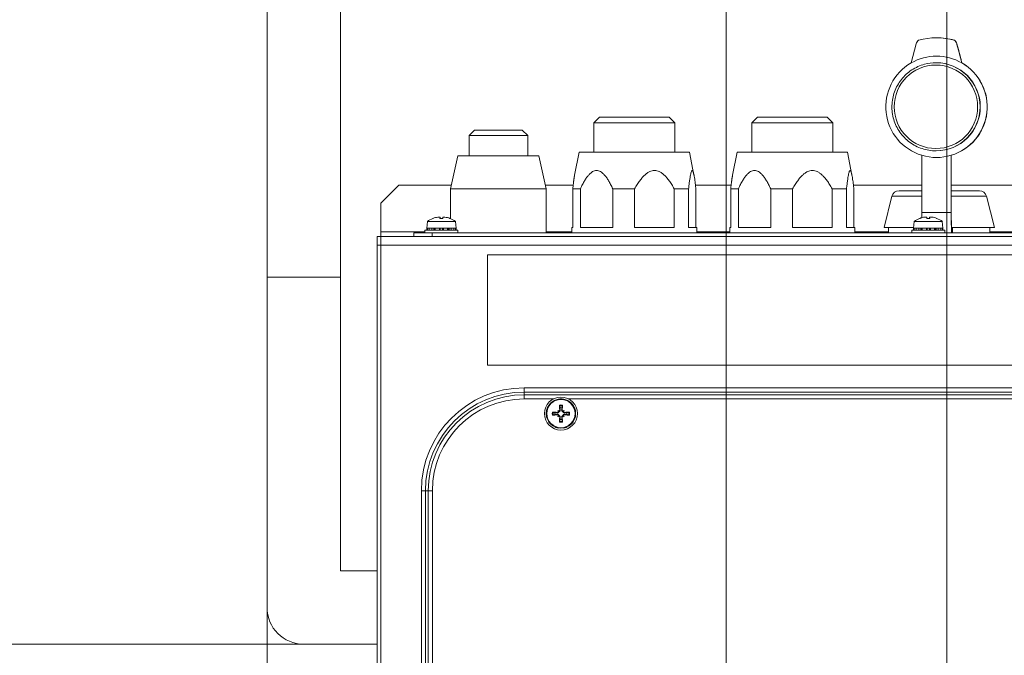
# Model space of a CAD drawing. Units: millimetres. Extents: x -1896 to 28892, y -2406 to 7134.
# Drawn here: x -976 to -708, y 1722 to 1895 of the extents above; entities that cross this region are included whole.
import ezdxf

# ---------------------------------------------------------------- set-up
doc = ezdxf.new("R2010")
doc.units = ezdxf.units.MM
doc.linetypes.add('Continua', pattern=[0])
doc.layers.add('Spigoli tangenti visibili(MAC_ISO)', color=7, linetype='Continuous', lineweight=18)
doc.layers.add('Spigoli visibili(MAC_ISO)', color=7, linetype='Continuous', lineweight=35)
doc.styles.add('MAC_ISOTesto caratteri grandi', font='sanss___.ttf')
doc.dimstyles.new('CASTELMAC-MAC_ISOTesto caratteri grandi$0', dxfattribs={"dimscale": 10, "dimtxt": 6, "dimasz": 5, "dimexe": 1, "dimexo": 1, "dimgap": 0.75, "dimtad": 1, "dimdec": 0, "dimrnd": 1e-08, "dimdsep": 46, "dimtxsty": 'MAC_ISOTesto caratteri grandi', "dimcen": 0.09, "dimdle": 10, "dimclrd": 7, "dimclre": 7, "dimclrt": 7, "dimadec": 0, "dimazin": 2, "dimtfac": 0.625, "dimtdec": 0, "dimtmove": 0, "dimatfit": 3, "dimfxl": 1, "dimtolj": 1, "dimlwd": 15, "dimlwe": 15, "dimarcsym": 0})

# ---------------------------------------------------------------- blocks, each defined once
blk = doc.blocks.new('*D29')
at = {"color": 7, "linetype": 'Continua', "lineweight": 15, "transparency": 16777216}
for p, q in [((-908.65, 1814.74), (-908.65, 968.58)), ((-538.65, 1164.74), (-538.65, 968.58)), ((-858.65, 978.58), (-588.65, 978.58))]:
    blk.add_line(p, q, dxfattribs=at)
at = {"color": 7, "linetype": 'Continua', "transparency": 16777216}
for points in [[(-858.65, 986.91), (-858.65, 970.24), (-908.65, 978.58)], [(-588.65, 986.91), (-588.65, 970.24), (-538.65, 978.58)]]:
    blk.add_solid(points, dxfattribs=at)
at = {"layer": 'Defpoints', "color": 0, "linetype": 'Continua', "transparency": 16777216}
for p in [(-908.65, 1824.74), (-538.65, 1174.74), (-538.65, 978.58)]:
    blk.add_point(p, dxfattribs=at)
at = {"color": 7, "linetype": 'Continua', "lineweight": 15, "transparency": 16777216, "insert": (-723.65, 1017.02), "char_height": 60, "attachment_point": 5, "style": 'MAC_ISOTesto caratteri grandi'}
blk.add_mtext('\\A1;370', dxfattribs=at)
blk = doc.blocks.new('*D35')
at = {"color": 7, "linetype": 'Continua', "lineweight": 15, "transparency": 16777216}
for p, q in [((-783.65, 1994.74), (-783.65, 1475.32)), ((-908.65, 1814.74), (-908.65, 1475.32)), ((-858.65, 1485.32), (-833.65, 1485.32))]:
    blk.add_line(p, q, dxfattribs=at)
at = {"color": 7, "linetype": 'Continua', "transparency": 16777216}
for points in [[(-858.65, 1493.65), (-858.65, 1476.98), (-908.65, 1485.32)], [(-833.65, 1493.65), (-833.65, 1476.98), (-783.65, 1485.32)]]:
    blk.add_solid(points, dxfattribs=at)
at = {"layer": 'Defpoints', "color": 0, "linetype": 'Continua', "transparency": 16777216}
for p in [(-783.65, 2004.74), (-908.65, 1824.74), (-783.65, 1485.32)]:
    blk.add_point(p, dxfattribs=at)
at = {"color": 7, "linetype": 'Continua', "lineweight": 15, "transparency": 16777216, "insert": (-846.15, 1523.72), "char_height": 60, "attachment_point": 5, "style": 'MAC_ISOTesto caratteri grandi'}
blk.add_mtext('\\A1;125', dxfattribs=at)
blk = doc.blocks.new('*D36')
at = {"color": 7, "linetype": 'Continua', "lineweight": 15, "transparency": 16777216}
for p, q in [((-723.65, 1994.74), (-723.65, 1363.19)), ((-908.65, 1814.74), (-908.65, 1363.19)), ((-858.65, 1373.19), (-773.65, 1373.19))]:
    blk.add_line(p, q, dxfattribs=at)
at = {"color": 7, "linetype": 'Continua', "transparency": 16777216}
for points in [[(-858.65, 1381.52), (-858.65, 1364.85), (-908.65, 1373.19)], [(-773.65, 1381.52), (-773.65, 1364.85), (-723.65, 1373.19)]]:
    blk.add_solid(points, dxfattribs=at)
at = {"layer": 'Defpoints', "color": 0, "linetype": 'Continua', "transparency": 16777216}
for p in [(-723.65, 2004.74), (-908.65, 1824.74), (-723.65, 1373.19)]:
    blk.add_point(p, dxfattribs=at)
at = {"color": 7, "linetype": 'Continua', "lineweight": 15, "transparency": 16777216, "insert": (-816.15, 1411.59), "char_height": 60, "attachment_point": 5, "style": 'MAC_ISOTesto caratteri grandi'}
blk.add_mtext('\\A1;185', dxfattribs=at)
blk = doc.blocks.new('*D37')
at = {"color": 7, "linetype": 'Continua', "lineweight": 15, "transparency": 16777216}
for p, q in [((-663.65, 1994.74), (-663.65, 1248.03)), ((-908.65, 1814.74), (-908.65, 1248.03)), ((-858.65, 1258.03), (-713.65, 1258.03))]:
    blk.add_line(p, q, dxfattribs=at)
at = {"color": 7, "linetype": 'Continua', "transparency": 16777216}
for points in [[(-858.65, 1266.36), (-858.65, 1249.69), (-908.65, 1258.03)], [(-713.65, 1266.36), (-713.65, 1249.69), (-663.65, 1258.03)]]:
    blk.add_solid(points, dxfattribs=at)
at = {"layer": 'Defpoints', "color": 0, "linetype": 'Continua', "transparency": 16777216}
for p in [(-663.65, 2004.74), (-908.65, 1824.74), (-663.65, 1258.03)]:
    blk.add_point(p, dxfattribs=at)
at = {"color": 7, "linetype": 'Continua', "lineweight": 15, "transparency": 16777216, "insert": (-786.15, 1296.43), "char_height": 60, "attachment_point": 5, "style": 'MAC_ISOTesto caratteri grandi'}
blk.add_mtext('\\A1;245', dxfattribs=at)
blk = doc.blocks.new('*D38')
at = {"color": 7, "linetype": 'Continua', "lineweight": 15, "transparency": 16777216}
for p, q in [((-1156.75, 1724.74), (-1156.75, 1914.59)), ((-908.65, 1724.74), (-1166.75, 1724.74)), ((-1156.75, 1642.24), (-1156.75, 1674.74)), ((-875.61, 1592.24), (-1166.75, 1592.24))]:
    blk.add_line(p, q, dxfattribs=at)
at = {"color": 7, "linetype": 'Continua', "transparency": 16777216}
for points in [[(-1165.08, 1674.74), (-1148.42, 1674.74), (-1156.75, 1724.74)], [(-1165.08, 1642.24), (-1148.42, 1642.24), (-1156.75, 1592.24)]]:
    blk.add_solid(points, dxfattribs=at)
at = {"layer": 'Defpoints', "color": 0, "linetype": 'Continua', "transparency": 16777216}
for p in [(-1156.75, 1724.74), (-898.65, 1724.74), (-865.61, 1592.24)]:
    blk.add_point(p, dxfattribs=at)
at = {"color": 7, "linetype": 'Continua', "lineweight": 15, "transparency": 16777216, "insert": (-1195.2, 1844.67), "char_height": 60, "attachment_point": 5, "rotation": 90, "style": 'MAC_ISOTesto caratteri grandi'}
blk.add_mtext('\\A1;133', dxfattribs=at)
blk = doc.blocks.new('*D39')
at = {"color": 7, "linetype": 'Continua', "lineweight": 15, "transparency": 16777216}
for p, q in [((-673.65, 2004.74), (-1166.75, 2004.74)), ((-1156.75, 1954.74), (-1156.75, 1774.74)), ((-898.72, 1724.74), (-1166.75, 1724.74)), ((-1156.75, 1724.74), (-1156.75, 1440.23))]:
    blk.add_line(p, q, dxfattribs=at)
at = {"color": 7, "linetype": 'Continua', "transparency": 16777216}
for points in [[(-1165.08, 1954.74), (-1148.42, 1954.74), (-1156.75, 2004.74)], [(-1165.08, 1774.74), (-1148.42, 1774.74), (-1156.75, 1724.74)]]:
    blk.add_solid(points, dxfattribs=at)
at = {"layer": 'Defpoints', "color": 0, "linetype": 'Continua', "transparency": 16777216}
for p in [(-1156.75, 2004.74), (-663.65, 2004.74), (-888.72, 1724.74)]:
    blk.add_point(p, dxfattribs=at)
at = {"color": 7, "linetype": 'Continua', "lineweight": 15, "transparency": 16777216, "insert": (-1195.15, 1513), "char_height": 60, "attachment_point": 5, "rotation": 90, "style": 'MAC_ISOTesto caratteri grandi'}
blk.add_mtext('\\A1;280', dxfattribs=at)
blk = doc.blocks.new('*D40')
at = {"color": 7, "linetype": 'Continua', "lineweight": 15, "transparency": 16777216}
for p, q in [((-723.65, 2279.74), (-1268.37, 2279.74)), ((-1258.37, 1774.74), (-1258.37, 2229.74)), ((-898.79, 1724.74), (-1268.37, 1724.74))]:
    blk.add_line(p, q, dxfattribs=at)
at = {"color": 7, "linetype": 'Continua', "transparency": 16777216}
for points in [[(-1266.7, 2229.74), (-1250.03, 2229.74), (-1258.37, 2279.74)], [(-1266.7, 1774.74), (-1250.03, 1774.74), (-1258.37, 1724.74)]]:
    blk.add_solid(points, dxfattribs=at)
at = {"layer": 'Defpoints', "color": 0, "linetype": 'Continua', "transparency": 16777216}
for p in [(-1258.37, 2279.74), (-713.65, 2279.74), (-888.79, 1724.74)]:
    blk.add_point(p, dxfattribs=at)
at = {"color": 7, "linetype": 'Continua', "lineweight": 15, "transparency": 16777216, "insert": (-1296.77, 2002.24), "char_height": 60, "attachment_point": 5, "rotation": 90, "style": 'MAC_ISOTesto caratteri grandi'}
blk.add_mtext('\\A1;555', dxfattribs=at)
blk = doc.blocks.new('*D41')
at = {"color": 7, "linetype": 'Continua', "lineweight": 15, "transparency": 16777216}
for p, q in [((-793.65, 2534.74), (-1396.42, 2534.74)), ((-1386.42, 1774.74), (-1386.42, 2484.74)), ((-898.72, 1724.74), (-1396.42, 1724.74))]:
    blk.add_line(p, q, dxfattribs=at)
at = {"color": 7, "linetype": 'Continua', "transparency": 16777216}
for points in [[(-1394.76, 2484.74), (-1378.09, 2484.74), (-1386.42, 2534.74)], [(-1394.76, 1774.74), (-1378.09, 1774.74), (-1386.42, 1724.74)]]:
    blk.add_solid(points, dxfattribs=at)
at = {"layer": 'Defpoints', "color": 0, "linetype": 'Continua', "transparency": 16777216}
for p in [(-1386.42, 2534.74), (-783.65, 2534.74), (-888.72, 1724.74)]:
    blk.add_point(p, dxfattribs=at)
at = {"color": 7, "linetype": 'Continua', "lineweight": 15, "transparency": 16777216, "insert": (-1424.83, 2129.74), "char_height": 60, "attachment_point": 5, "rotation": 90, "style": 'MAC_ISOTesto caratteri grandi'}
blk.add_mtext('\\A1;810', dxfattribs=at)

msp = doc.modelspace()

# ---------------------------------------------------------------- linework, layer by layer
at = {"layer": 'Spigoli tangenti visibili(MAC_ISO)', "color": 7, "lineweight": 15}
for p, q in [((-720.93, 1888.23), (-720.89, 1888.23)), ((-730.44, 1846.72), (-738.56, 1846.72)), ((-712.81, 1846.72), (-722.41, 1846.72)), ((-730.44, 1842.29), (-722.44, 1842.29)), ((-863.5, 1840.7), (-863.53, 1840.7)), ((-860.79, 1840.7), (-861.58, 1840.7)), ((-861.53, 1841.06), (-861.5, 1840.71)), ((-860.84, 1841.06), (-860.87, 1840.71)), ((-858.84, 1840.7), (-858.87, 1840.7)), ((-730.99, 1840.7), (-731.03, 1840.7)), ((-728.28, 1840.7), (-729.07, 1840.7)), ((-729.03, 1841.06), (-729, 1840.71)), ((-728.33, 1841.06), (-728.36, 1840.71)), ((-726.34, 1840.7), (-726.37, 1840.7)), ((-865.68, 1837.04), (-877.65, 1837.04)), ((-863.68, 1835.74), (-863.68, 1836.74)), ((-863.27, 1838.04), (-863.27, 1837.54)), ((-863.11, 1837.54), (-863.11, 1838.04)), ((-861.64, 1838.04), (-861.64, 1837.54)), ((-861.51, 1837.54), (-861.51, 1838.04)), ((-860.86, 1838.04), (-860.86, 1837.54)), ((-860.73, 1837.54), (-860.73, 1838.04)), ((-859.26, 1838.04), (-859.26, 1837.54)), ((-859.09, 1837.54), (-859.09, 1838.04)), ((-825.68, 1837.04), (-832.68, 1837.04)), ((-782.68, 1837.04), (-791.68, 1837.04)), ((-739.48, 1837.04), (-748.68, 1837.04)), ((-730.74, 1838.04), (-730.74, 1837.54)), ((-730.57, 1837.54), (-730.57, 1838.04)), ((-729.09, 1838.04), (-729.09, 1837.54)), ((-728.96, 1837.54), (-728.96, 1838.04)), ((-728.31, 1838.04), (-728.31, 1837.54)), ((-728.18, 1837.54), (-728.18, 1838.04)), ((-726.72, 1838.04), (-726.72, 1837.54)), ((-726.55, 1837.54), (-726.55, 1838.04)), ((-705.27, 1837.04), (-711.88, 1837.04)), ((-878.65, 1833.44), (-877.65, 1833.44)), ((-579.65, 1833.44), (-877.65, 1833.44)), ((-838.65, 1793.42), (-838.65, 1794.54)), ((-838.65, 1794.54), (-618.65, 1794.54)), ((-838.65, 1793.42), (-838.65, 1792.66)), ((-618.65, 1793.42), (-838.65, 1793.42)), ((-838.65, 1792.66), (-838.65, 1791.54)), ((-618.65, 1792.66), (-838.65, 1792.66)), ((-829.62, 1787.89), (-829.63, 1787.73)), ((-829, 1788.51), (-828.84, 1788.51)), ((-828.3, 1788.51), (-828.46, 1788.51)), ((-827.68, 1787.89), (-827.67, 1787.73)), ((-829.62, 1787.19), (-829.63, 1787.35)), ((-829, 1786.57), (-828.84, 1786.56)), ((-828.3, 1786.57), (-828.46, 1786.56)), ((-827.68, 1787.19), (-827.67, 1787.35)), ((-865.53, 1766.54), (-866.65, 1766.54)), ((-866.65, 1696.54), (-866.65, 1766.54)), ((-865.53, 1766.54), (-864.77, 1766.54)), ((-865.53, 1766.54), (-865.53, 1696.54)), ((-864.77, 1766.54), (-864.77, 1696.54)), ((-864.77, 1766.54), (-863.65, 1766.54))]:
    msp.add_line(p, q, dxfattribs=at)
for centre, radius, start, end in [((-838.65, 1766.54), 28, 90, 180), ((-838.65, 1766.54), 26.88, 90, 180), ((-838.65, 1766.54), 26.12, 90, 180), ((-828.65, 1787.54), 2.35, 170.2904, 189.7096), ((-828.65, 1787.54), 2.13, 169.8442, 190.1558), ((-828.65, 1787.54), 2.35, 80.2904, 99.7096), ((-828.65, 1787.54), 2.13, 79.8442, 100.1558), ((-828.65, 1787.54), 2.13, 349.8442, 10.1558), ((-828.65, 1787.54), 2.35, 350.2904, 9.7096), ((-828.65, 1787.54), 2.35, 260.2904, 279.7096), ((-828.65, 1787.54), 2.13, 259.8442, 280.1558)]:
    msp.add_arc(centre, radius, start, end, dxfattribs=at)
msp.add_ellipse((-726.6, 1871.09), major_axis=(0, 11.36), ratio=0.999595, dxfattribs=at)
msp.add_ellipse((-726.58, 1871.09), major_axis=(0, 12), ratio=0.999595, start_param=3.141593, end_param=6.283185, dxfattribs=at)
at = {"layer": 'Spigoli visibili(MAC_ISO)', "color": 7, "lineweight": 15}
for p, q in [((-888.65, 1744.74), (-888.65, 2794.74)), ((-908.65, 1824.74), (-908.65, 2714.74)), ((-888.65, 1824.74), (-888.65, 2714.74)), ((-726.38, 1889.89), (-726.44, 1889.89)), ((-731.95, 1888.23), (-733.34, 1883.04)), ((-721.59, 1889.26), (-721.53, 1889.26)), ((-719.54, 1883.04), (-720.93, 1888.23)), ((-720.86, 1888.09), (-720.68, 1887.42)), ((-720.68, 1887.42), (-720.68, 1887.42)), ((-720.36, 1886.23), (-720.03, 1885)), ((-720.03, 1885), (-720.03, 1885)), ((-726.58, 1883.09), (-726.52, 1883.09)), ((-719.69, 1883.72), (-719.51, 1883.04)), ((-719.51, 1883.04), (-719.54, 1883.04)), ((-818.18, 1868.24), (-819.68, 1866.74)), ((-818.18, 1868.24), (-799.18, 1868.24)), ((-799.18, 1868.24), (-797.68, 1866.74)), ((-775.18, 1868.24), (-776.68, 1866.74)), ((-775.18, 1868.24), (-756.18, 1868.24)), ((-756.18, 1868.24), (-754.68, 1866.74)), ((-797.68, 1866.74), (-819.68, 1866.74)), ((-819.68, 1866.74), (-819.68, 1858.74)), ((-797.68, 1866.74), (-797.68, 1858.74)), ((-754.68, 1866.74), (-776.68, 1866.74)), ((-776.68, 1866.74), (-776.68, 1858.74)), ((-754.68, 1866.74), (-754.68, 1858.74)), ((-852.18, 1864.74), (-853.68, 1863.24)), ((-837.68, 1863.24), (-853.68, 1863.24)), ((-853.68, 1863.24), (-853.68, 1857.74)), ((-852.18, 1864.74), (-839.18, 1864.74)), ((-839.18, 1864.74), (-837.68, 1863.24)), ((-837.68, 1863.24), (-837.68, 1857.74)), ((-856.68, 1857.74), (-858.68, 1848.74)), ((-856.68, 1857.74), (-834.68, 1857.74)), ((-834.68, 1857.74), (-832.68, 1848.74)), ((-823.68, 1858.74), (-824.93, 1852.52)), ((-823.68, 1858.74), (-793.68, 1858.74)), ((-793.68, 1858.74), (-792.44, 1852.52)), ((-780.68, 1858.74), (-781.93, 1852.51)), ((-780.68, 1858.74), (-750.68, 1858.74)), ((-750.68, 1858.74), (-749.44, 1852.51)), ((-730.44, 1857.89), (-730.44, 1842.29)), ((-726.58, 1859.09), (-726.52, 1859.09)), ((-722.41, 1857.89), (-722.44, 1857.89)), ((-722.44, 1842.29), (-722.44, 1857.89)), ((-722.41, 1857.89), (-722.41, 1842.29)), ((-877.65, 1844.84), (-872.75, 1849.74)), ((-872.75, 1849.74), (-858.46, 1849.74)), ((-832.91, 1849.74), (-825.33, 1849.74)), ((-792.04, 1849.74), (-782.33, 1849.74)), ((-749.04, 1849.74), (-730.44, 1849.74)), ((-722.41, 1849.74), (-705.18, 1849.74)), ((-832.68, 1848.74), (-858.68, 1848.74)), ((-858.68, 1848.74), (-858.68, 1840.64)), ((-832.68, 1848.74), (-832.68, 1836.74)), ((-825.43, 1848.74), (-825.43, 1838.24)), ((-823.36, 1848.74), (-825.43, 1848.74)), ((-823.36, 1838.24), (-823.36, 1848.74)), ((-814.55, 1848.74), (-814.55, 1838.24)), ((-808.59, 1848.74), (-814.55, 1848.74)), ((-808.59, 1838.24), (-808.59, 1848.74)), ((-797.8, 1848.74), (-797.8, 1838.24)), ((-793.91, 1848.74), (-797.8, 1848.74)), ((-793.91, 1838.24), (-793.91, 1848.74)), ((-791.93, 1848.74), (-791.93, 1838.24)), ((-782.44, 1848.74), (-782.44, 1838.24)), ((-780.37, 1848.74), (-782.44, 1848.74)), ((-780.37, 1838.24), (-780.37, 1848.74)), ((-771.56, 1848.74), (-771.56, 1838.24)), ((-765.61, 1848.74), (-771.56, 1848.74)), ((-765.61, 1838.24), (-765.61, 1848.74)), ((-754.81, 1848.74), (-754.81, 1838.24)), ((-750.92, 1848.74), (-754.81, 1848.74)), ((-750.92, 1838.24), (-750.92, 1848.74)), ((-748.93, 1848.74), (-748.93, 1838.24)), ((-738.56, 1846.72), (-740.68, 1838.24)), ((-736.62, 1848.24), (-730.44, 1848.24)), ((-722.41, 1848.24), (-714.75, 1848.24)), ((-712.81, 1846.72), (-710.68, 1838.24)), ((-877.65, 1837.04), (-877.65, 1844.84)), ((-865.02, 1839.88), (-865.18, 1838.04)), ((-865.02, 1839.88), (-857.35, 1839.88)), ((-863.47, 1840.71), (-863.47, 1840.71)), ((-861.88, 1841.07), (-861.88, 1841.06)), ((-860.79, 1840.71), (-861.58, 1840.71)), ((-861.53, 1841.06), (-861.5, 1840.71)), ((-860.84, 1841.06), (-860.87, 1840.71)), ((-860.48, 1841.07), (-860.49, 1841.06)), ((-858.9, 1840.71), (-858.9, 1840.71)), ((-857.35, 1839.88), (-857.18, 1838.04)), ((-732.52, 1839.88), (-732.68, 1838.04)), ((-732.52, 1839.88), (-724.85, 1839.88)), ((-730.96, 1840.71), (-730.97, 1840.71)), ((-729.38, 1841.07), (-729.38, 1841.06)), ((-728.28, 1840.71), (-729.07, 1840.71)), ((-729.03, 1841.06), (-729, 1840.71)), ((-728.33, 1841.06), (-728.36, 1840.71)), ((-727.98, 1841.07), (-727.98, 1841.06)), ((-726.4, 1840.71), (-726.4, 1840.71)), ((-724.85, 1839.88), (-724.68, 1838.04)), ((-877.65, 1835.74), (-877.65, 1837.04)), ((-868.68, 1836.74), (-863.68, 1836.74)), ((-868.68, 1836.74), (-868.68, 1835.74)), ((-865.68, 1837.54), (-856.68, 1837.54)), ((-865.68, 1836.74), (-865.68, 1837.54)), ((-865.18, 1838.04), (-857.18, 1838.04)), ((-865.18, 1838.04), (-865.18, 1837.54)), ((-865.18, 1838.04), (-865.02, 1838.04)), ((-865.02, 1837.54), (-865.02, 1838.04)), ((-864.55, 1838.04), (-864.55, 1837.54)), ((-864.55, 1838.04), (-863.8, 1838.04)), ((-863.8, 1837.54), (-863.8, 1838.04)), ((-593.68, 1836.74), (-863.68, 1836.74)), ((-862.85, 1838.04), (-862.85, 1837.54)), ((-862.85, 1838.04), (-861.75, 1838.04)), ((-861.75, 1837.54), (-861.75, 1838.04)), ((-860.61, 1838.04), (-859.52, 1838.04)), ((-860.61, 1838.04), (-860.61, 1837.54)), ((-859.52, 1837.54), (-859.52, 1838.04)), ((-858.56, 1838.04), (-858.56, 1837.54)), ((-858.56, 1838.04), (-857.82, 1838.04)), ((-857.82, 1837.54), (-857.82, 1838.04)), ((-857.35, 1838.04), (-857.35, 1837.54)), ((-857.35, 1838.04), (-857.18, 1838.04)), ((-857.18, 1837.54), (-857.18, 1838.04)), ((-856.68, 1836.74), (-856.68, 1837.54)), ((-825.68, 1838.24), (-825.43, 1838.24)), ((-825.68, 1838.24), (-825.68, 1836.74)), ((-823.36, 1838.24), (-814.55, 1838.24)), ((-808.59, 1838.24), (-797.8, 1838.24)), ((-793.91, 1838.24), (-791.68, 1838.24)), ((-791.68, 1838.24), (-791.68, 1836.74)), ((-782.68, 1838.24), (-782.44, 1838.24)), ((-782.68, 1838.24), (-782.68, 1836.74)), ((-780.37, 1838.24), (-771.56, 1838.24)), ((-765.61, 1838.24), (-754.81, 1838.24)), ((-750.92, 1838.24), (-748.68, 1838.24)), ((-748.68, 1838.24), (-748.68, 1836.74)), ((-740.68, 1838.24), (-732.67, 1838.24)), ((-739.48, 1838.24), (-739.48, 1836.74)), ((-733.18, 1837.54), (-724.18, 1837.54)), ((-733.18, 1836.74), (-733.18, 1837.54)), ((-732.68, 1838.04), (-724.68, 1838.04)), ((-732.68, 1838.04), (-732.68, 1837.54)), ((-732.68, 1838.04), (-732.5, 1838.04)), ((-732.5, 1837.54), (-732.5, 1838.04)), ((-732.01, 1838.04), (-732.01, 1837.54)), ((-732.01, 1838.04), (-731.25, 1838.04)), ((-731.25, 1837.54), (-731.25, 1838.04)), ((-730.29, 1838.04), (-730.29, 1837.54)), ((-730.29, 1838.04), (-729.19, 1838.04)), ((-729.19, 1837.54), (-729.19, 1838.04)), ((-728.05, 1838.04), (-726.96, 1838.04)), ((-728.05, 1838.04), (-728.05, 1837.54)), ((-726.96, 1837.54), (-726.96, 1838.04)), ((-726.02, 1838.04), (-726.02, 1837.54)), ((-726.02, 1838.04), (-725.28, 1838.04)), ((-725.28, 1837.54), (-725.28, 1838.04)), ((-724.83, 1838.04), (-724.83, 1837.54)), ((-724.83, 1838.04), (-724.68, 1838.04)), ((-724.68, 1837.54), (-724.68, 1838.04)), ((-724.18, 1836.74), (-724.18, 1837.54)), ((-722.33, 1838.24), (-722.13, 1838.24)), ((-722.28, 1837.84), (-722.24, 1837.84)), ((-722.24, 1837.84), (-722.13, 1838.24)), ((-722.13, 1838.24), (-722.1, 1838.24)), ((-722.1, 1838.24), (-710.68, 1838.24)), ((-722.06, 1838.24), (-722.06, 1836.74)), ((-711.88, 1838.24), (-711.88, 1836.74)), ((-878.65, 1835.74), (-877.65, 1835.74)), ((-878.65, 1835.74), (-878.65, 1833.44)), ((-878.65, 1657.04), (-878.65, 1833.44)), ((-877.65, 1833.44), (-877.65, 1835.74)), ((-579.65, 1835.74), (-877.65, 1835.74)), ((-877.65, 1835.74), (-877.65, 1833.44)), ((-877.65, 1657.04), (-877.65, 1833.44)), ((-877.65, 1657.04), (-877.65, 1833.44)), ((-848.65, 1830.74), (-848.65, 1800.74)), ((-598.65, 1830.74), (-848.65, 1830.74)), ((-888.65, 1824.74), (-908.65, 1824.74)), ((-908.65, 1824.74), (-888.65, 1824.74)), ((-908.65, 1734.74), (-908.65, 1824.74)), ((-888.65, 1744.74), (-888.65, 1824.74)), ((-848.65, 1800.74), (-598.65, 1800.74)), ((-838.65, 1791.54), (-830.71, 1791.54)), ((-826.59, 1791.54), (-630.71, 1791.54)), ((-829.53, 1788.42), (-829.37, 1788.26)), ((-829.37, 1788.26), (-829.18, 1788.07)), ((-827.93, 1788.26), (-828.11, 1788.07)), ((-827.77, 1788.42), (-827.93, 1788.26)), ((-829.53, 1786.66), (-829.37, 1786.82)), ((-829.37, 1786.82), (-829.18, 1787)), ((-827.93, 1786.82), (-828.11, 1787)), ((-827.77, 1786.66), (-827.93, 1786.82)), ((-863.65, 1696.54), (-863.65, 1766.54)), ((-878.65, 1744.74), (-888.65, 1744.74)), ((-878.65, 1744.74), (-888.65, 1744.74)), ((-878.65, 1724.74), (-898.65, 1724.74))]:
    msp.add_line(p, q, dxfattribs=at)
for radius in [4.5, 4, 3.84]:
    msp.add_circle((-828.65, 1787.54), radius, dxfattribs=at)
for centre, radius, start, end in [((-736.62, 1846.24), 2, 90, 165.9638), ((-714.75, 1846.24), 2, 14.0362, 90), ((-861.18, 1834.64), 6.5, 111.1495, 126.1956), ((-863.47, 1840.54), 0.17, 90, 111.1495), ((-858.9, 1840.54), 0.17, 68.8505, 90), ((-861.18, 1834.64), 6.5, 53.8044, 68.8505), ((-728.68, 1834.64), 6.5, 111.1495, 126.1956), ((-730.97, 1840.54), 0.17, 90, 111.1495), ((-726.4, 1840.54), 0.17, 68.8505, 90), ((-728.68, 1834.64), 6.5, 53.8044, 68.8505), ((-838.65, 1766.54), 25, 90, 180), ((-828.65, 1787.54), 4, 114.5455, 130.9091), ((-828.65, 1787.54), 4, 81.8182, 98.1818), ((-828.65, 1787.54), 4, 49.0909, 65.4545), ((-828.65, 1787.54), 4, 147.2727, 163.6364), ((-828.65, 1787.54), 1.63, 170.8598, 189.1402), ((-828.65, 1787.54), 1.63, 80.8598, 99.1402), ((-828.65, 1787.54), 1.63, 350.8598, 9.1402), ((-828.65, 1787.54), 4, 16.3636, 32.7273), ((-828.65, 1787.54), 4, 180, 196.3636), ((-828.65, 1787.54), 4, 212.7273, 229.0909), ((-828.65, 1787.54), 1.63, 260.8598, 279.1402), ((-828.65, 1787.54), 4, 310.9091, 327.2727), ((-828.65, 1787.54), 4, 343.6364, 0), ((-828.65, 1787.54), 4, 245.4545, 261.8182), ((-828.65, 1787.54), 4, 278.1818, 294.5455), ((-898.65, 1734.74), 10, 180, 270)]:
    msp.add_arc(centre, radius, start, end, dxfattribs=at)
for centre, major_axis, ratio, start_param, end_param in [((-726.44, 1871.09), (0, 18.8), 0.999595, 6.022318, 6.544052), ((-726.38, 1871.09), (0, 18.8), 0.999595, 6.022318, 6.283185), ((-730.02, 1887.71), (0, -2), 0.999595, 3.829715, 4.45059), ((-722.86, 1887.71), (0, 2), 0.999595, 4.974188, 5.595063), ((-722.8, 1887.71), (0, -2), 0.999595, 2.092908, 2.45347), ((-726.44, 1871.09), (0, 13.8), 0.999595, 5.759587, 6.806784), ((-726.44, 1871.09), (0, -13.8), 0.999595, 3.665191, 5.98911), ((-726.52, 1871.09), (0, 12), 0.999595, 3.141593, 6.283185), ((-726.44, 1871.09), (0, -13.8), 0.999595, 0.294075, 2.617994), ((-726.41, 1871.09), (0, -13.8), 0.999595, 0.294075, 2.617994), ((-726.44, 1871.09), (0, -13.8), 0.999595, 5.98911, 6.577261), ((-730.28, 1842.29), (0, -5.55), 0.028466, 4.712389, 4.967654), ((-722.28, 1842.29), (0, -5.55), 0.028466, 4.712389, 6.283185), ((-722.28, 1842.29), (0, -4.45), 0.028466, 4.712389, 6.283185), ((-861.2, 1834.66), (5.41, 3.59), 0.994515, 1.134897, 1.349514), ((-859.14, 1836.19), (-3.46, 4.54), 0.565963, 6.039503, 6.095291), ((-862.94, 1836.19), (-3.78, -4.28), 0.655505, 3.830357, 3.886144), ((-862.11, 1841.37), (-0.192, 0.39), 0.306793, 3.654156, 3.709653), ((-860.92, 1834.66), (-0.57, 6.47), 0.057828, 0.147377, 0.361994), ((-861.56, 1840.54), (0.015, -0.17), 0.058051, 3.136546, 3.506033), ((-861.45, 1834.66), (0.57, 6.47), 0.057828, 5.921191, 6.135809), ((-860.81, 1840.54), (-0.015, -0.17), 0.058051, 2.777152, 3.146639), ((-859.42, 1836.19), (-3.78, 4.28), 0.655505, 5.538634, 5.594421), ((-863.22, 1836.19), (3.46, 4.54), 0.565963, 0.187895, 0.243682), ((-860.26, 1841.37), (-0.192, -0.39), 0.306793, 5.715125, 5.770622), ((-861.17, 1834.66), (5.41, -3.59), 0.994515, 1.792079, 2.006696), ((-728.7, 1834.66), (5.28, 3.79), 0.994229, 1.097983, 1.312601), ((-728.7, 1834.66), (-5.55, -3.38), 0.994778, 4.438087, 4.524945), ((-726.64, 1836.19), (-3.45, 4.54), 0.562842, 6.04299, 6.098777), ((-730.45, 1836.19), (-3.77, -4.29), 0.652808, 3.826204, 3.881991), ((-729.61, 1841.37), (-0.193, 0.39), 0.304743, 3.654326, 3.710271), ((-728.42, 1834.66), (-0.57, 6.47), 0.053102, 0.147792, 0.362409), ((-729.05, 1840.54), (0.015, -0.17), 0.053307, 3.136958, 3.506445), ((-728.95, 1834.66), (0.57, 6.47), 0.062553, 5.921607, 6.136224), ((-728.3, 1840.54), (-0.015, -0.17), 0.062795, 2.777564, 3.147051), ((-726.93, 1836.19), (-3.79, 4.27), 0.658186, 5.534455, 5.590242), ((-730.71, 1836.19), (3.47, 4.53), 0.569071, 0.191399, 0.247186), ((-727.75, 1841.37), (-0.192, -0.39), 0.308842, 5.715735, 5.770787), ((-728.67, 1834.66), (5.55, -3.38), 0.994778, 1.753276, 1.967894), ((-830.9, 1787.92), (0.171, -0.01), 0.086821, 0.452034, 1.931032), ((-828.66, 1787.27), (-6.48, 0.38), 0.087156, 4.864833, 5.079451), ((-830.41, 1785.5), (4.32, -3.73), 0.5, 1.734646, 1.790433), ((-826.61, 1789.3), (-3.73, 4.32), 0.5, 1.351159, 1.406946), ((-829.27, 1788.46), (0.149, 0.172), 0.988452, 3.426658, 3.859903), ((-829.58, 1788.16), (0.172, 0.149), 0.988452, 5.564875, 5.99812), ((-829.03, 1789.79), (0.01, -0.171), 0.086821, 4.352154, 5.831151), ((-828.38, 1787.55), (0.38, -6.48), 0.087156, 4.345327, 4.559945), ((-828.92, 1787.55), (0.38, 6.48), 0.087156, 4.864833, 5.079451), ((-828.27, 1789.79), (-0.01, -0.171), 0.086821, 0.452034, 1.931032), ((-826.89, 1785.5), (4.32, 3.73), 0.5, 1.351159, 1.406946), ((-828.02, 1788.46), (0.149, -0.172), 0.988452, 5.564875, 5.99812), ((-830.69, 1789.3), (-3.73, -4.32), 0.5, 1.734646, 1.790433), ((-827.72, 1788.16), (0.172, -0.149), 0.988452, 3.426658, 3.859903), ((-828.63, 1787.27), (-6.48, -0.38), 0.087156, 4.345327, 4.559945), ((-826.4, 1787.92), (-0.171, -0.01), 0.086821, 4.352154, 5.831151), ((-828.66, 1787.8), (6.48, 0.38), 0.087156, 4.345327, 4.559945), ((-830.9, 1787.16), (0.171, 0.01), 0.086821, 4.352154, 5.831151), ((-826.61, 1785.78), (3.73, 4.32), 0.5, 1.734646, 1.790433), ((-830.41, 1789.58), (-4.32, -3.73), 0.5, 1.351159, 1.406946), ((-829.58, 1786.91), (-0.172, 0.149), 0.988452, 3.426658, 3.859903), ((-829.27, 1786.61), (-0.149, 0.172), 0.988452, 5.564875, 5.99812), ((-828.38, 1787.52), (-0.38, -6.48), 0.087156, 4.864833, 5.079451), ((-829.03, 1785.29), (0.01, 0.171), 0.086821, 0.452034, 1.931032), ((-828.92, 1787.52), (-0.38, 6.48), 0.087156, 4.345327, 4.559945), ((-828.27, 1785.29), (-0.01, 0.171), 0.086821, 4.352154, 5.831151), ((-826.89, 1789.58), (-4.32, 3.73), 0.5, 1.734646, 1.790433), ((-828.02, 1786.61), (-0.149, -0.172), 0.988452, 3.426658, 3.859903), ((-830.69, 1785.78), (3.73, -4.32), 0.5, 1.351159, 1.406946), ((-827.72, 1786.91), (-0.172, -0.149), 0.988452, 5.564875, 5.99812), ((-828.63, 1787.8), (6.48, -0.38), 0.087156, 4.864833, 5.079451), ((-826.4, 1787.16), (-0.171, 0.01), 0.086821, 0.452034, 1.931032)]:
    msp.add_ellipse(centre, major_axis=major_axis, ratio=ratio, start_param=start_param, end_param=end_param, dxfattribs=at)
for points, knots in [([(-721.07, 1888.71), (-721.07, 1888.7), (-721.07, 1888.7), (-720.98, 1888.54), (-720.93, 1888.39), (-720.89, 1888.23)], [0.68290603, 0.68290603, 0.68290603, 0.68290603, 0.6853158, 0.6853158, 0.76672284, 0.76672284, 0.76672284, 0.76672284]), ([(-720.68, 1887.42), (-720.68, 1887.42), (-720.67, 1887.4), (-720.66, 1887.35), (-720.64, 1887.31), (-720.61, 1887.21), (-720.59, 1887.14), (-720.56, 1887), (-720.53, 1886.91), (-720.49, 1886.75), (-720.46, 1886.66), (-720.43, 1886.52), (-720.41, 1886.44), (-720.38, 1886.34), (-720.37, 1886.3), (-720.36, 1886.25), (-720.36, 1886.23), (-720.36, 1886.23)], [0, 0, 0, 0, 0.0173654, 0.0173654, 0.0365635, 0.0365635, 0.0582636, 0.0582636, 0.0824171, 0.0824171, 0.1067484, 0.1067484, 0.1288421, 0.1288421, 0.1482214, 0.1482214, 0.1654667, 0.1654667, 0.1654667, 0.1654667]), ([(-720.03, 1885), (-720.03, 1885), (-720.03, 1884.99), (-720.01, 1884.94), (-720, 1884.89), (-719.96, 1884.78), (-719.94, 1884.71), (-719.9, 1884.55), (-719.87, 1884.45), (-719.83, 1884.28), (-719.8, 1884.18), (-719.76, 1884.02), (-719.74, 1883.94), (-719.71, 1883.83), (-719.7, 1883.78), (-719.69, 1883.73), (-719.69, 1883.72), (-719.69, 1883.72)], [0, 0, 0, 0, 0.0169482, 0.0169482, 0.0364046, 0.0364046, 0.0594194, 0.0594194, 0.0861238, 0.0861238, 0.1131672, 0.1131672, 0.1369223, 0.1369223, 0.1567088, 0.1567088, 0.173455, 0.173455, 0.173455, 0.173455]), ([(-726.58, 1859.09), (-727.86, 1859.09), (-729.13, 1859.3), (-731.56, 1860.1), (-732.71, 1860.7), (-734.77, 1862.23), (-735.67, 1863.16), (-737.14, 1865.26), (-737.7, 1866.43), (-738.43, 1868.88), (-738.6, 1870.16), (-738.53, 1872.72), (-738.29, 1874), (-737.41, 1876.4), (-736.78, 1877.53), (-735.19, 1879.54), (-734.24, 1880.42), (-732.1, 1881.82), (-730.91, 1882.35), (-728.67, 1882.96), (-727.62, 1883.09), (-726.58, 1883.09)], [1.570796, 1.570796, 1.570796, 1.570796, 1.890776, 1.890776, 2.210759, 2.210759, 2.530753, 2.530753, 2.85076, 2.85076, 3.170777, 3.170777, 3.490798, 3.490798, 3.810814, 3.810814, 4.130819, 4.130819, 4.450811, 4.450811, 4.712389, 4.712389, 4.712389, 4.712389]), ([(-862.15, 1841.06), (-862.15, 1841.06), (-862.14, 1841.06), (-862.1, 1841.06), (-862.07, 1841.07), (-862.01, 1841.07), (-861.98, 1841.08), (-861.94, 1841.08), (-861.92, 1841.08), (-861.89, 1841.08), (-861.88, 1841.07), (-861.88, 1841.07), (-861.88, 1841.07), (-861.88, 1841.07)], [0.09679291, 0.09679291, 0.09679291, 0.09679291, 0.09834432, 0.09834432, 0.10790307, 0.10790307, 0.11746182, 0.11746182, 0.12696054, 0.12696054, 0.13645927, 0.13645927, 0.13875402, 0.13875402, 0.13875402, 0.13875402]), ([(-861.81, 1841.07), (-861.8, 1841.07), (-861.78, 1841.07), (-861.74, 1841.08), (-861.71, 1841.08), (-861.65, 1841.08), (-861.62, 1841.08), (-861.58, 1841.08), (-861.56, 1841.07), (-861.54, 1841.07), (-861.53, 1841.06), (-861.53, 1841.06)], [0.11394339, 0.11394339, 0.11394339, 0.11394339, 0.11759842, 0.11759842, 0.12710855, 0.12710855, 0.13661868, 0.13661868, 0.14624535, 0.14624535, 0.15587202, 0.15587202, 0.15587202, 0.15587202]), ([(-860.84, 1841.06), (-860.84, 1841.06), (-860.84, 1841.06), (-860.84, 1841.06), (-860.83, 1841.07), (-860.8, 1841.07), (-860.78, 1841.08), (-860.74, 1841.08), (-860.71, 1841.08), (-860.65, 1841.08), (-860.61, 1841.07), (-860.57, 1841.07), (-860.57, 1841.07), (-860.56, 1841.07)], [0.09679265, 0.09679265, 0.09679265, 0.09679265, 0.09834407, 0.09834407, 0.10790282, 0.10790282, 0.11746156, 0.11746156, 0.12696029, 0.12696029, 0.13645902, 0.13645902, 0.13875377, 0.13875377, 0.13875377, 0.13875377]), ([(-860.48, 1841.07), (-860.48, 1841.07), (-860.48, 1841.07), (-860.48, 1841.08), (-860.47, 1841.08), (-860.44, 1841.08), (-860.42, 1841.08), (-860.38, 1841.08), (-860.35, 1841.07), (-860.28, 1841.07), (-860.25, 1841.06), (-860.22, 1841.06)], [0.11394335, 0.11394335, 0.11394335, 0.11394335, 0.11759838, 0.11759838, 0.12710851, 0.12710851, 0.13661865, 0.13661865, 0.14624531, 0.14624531, 0.15587198, 0.15587198, 0.15587198, 0.15587198]), ([(-729.65, 1841.06), (-729.64, 1841.06), (-729.64, 1841.06), (-729.6, 1841.06), (-729.57, 1841.07), (-729.51, 1841.07), (-729.48, 1841.08), (-729.43, 1841.08), (-729.41, 1841.08), (-729.39, 1841.08), (-729.38, 1841.07), (-729.38, 1841.07), (-729.38, 1841.07), (-729.38, 1841.07)], [0.09679291, 0.09679291, 0.09679291, 0.09679291, 0.09834432, 0.09834432, 0.10790307, 0.10790307, 0.11746182, 0.11746182, 0.12696054, 0.12696054, 0.13645927, 0.13645927, 0.13875402, 0.13875402, 0.13875402, 0.13875402]), ([(-729.31, 1841.07), (-729.29, 1841.07), (-729.28, 1841.07), (-729.24, 1841.08), (-729.2, 1841.08), (-729.14, 1841.08), (-729.12, 1841.08), (-729.07, 1841.08), (-729.05, 1841.07), (-729.03, 1841.07), (-729.03, 1841.06), (-729.03, 1841.06)], [0.11394339, 0.11394339, 0.11394339, 0.11394339, 0.11759842, 0.11759842, 0.12710855, 0.12710855, 0.13661868, 0.13661868, 0.14624535, 0.14624535, 0.15587202, 0.15587202, 0.15587202, 0.15587202]), ([(-728.33, 1841.06), (-728.33, 1841.06), (-728.33, 1841.06), (-728.33, 1841.06), (-728.32, 1841.07), (-728.3, 1841.07), (-728.28, 1841.08), (-728.23, 1841.08), (-728.21, 1841.08), (-728.14, 1841.08), (-728.11, 1841.07), (-728.07, 1841.07), (-728.06, 1841.07), (-728.06, 1841.07)], [0.09679265, 0.09679265, 0.09679265, 0.09679265, 0.09834407, 0.09834407, 0.10790282, 0.10790282, 0.11746156, 0.11746156, 0.12696029, 0.12696029, 0.13645902, 0.13645902, 0.13875377, 0.13875377, 0.13875377, 0.13875377]), ([(-727.98, 1841.07), (-727.98, 1841.07), (-727.98, 1841.07), (-727.98, 1841.08), (-727.97, 1841.08), (-727.94, 1841.08), (-727.92, 1841.08), (-727.87, 1841.08), (-727.84, 1841.07), (-727.78, 1841.07), (-727.75, 1841.06), (-727.71, 1841.06)], [0.11394335, 0.11394335, 0.11394335, 0.11394335, 0.11759838, 0.11759838, 0.12710851, 0.12710851, 0.13661865, 0.13661865, 0.14624531, 0.14624531, 0.15587198, 0.15587198, 0.15587198, 0.15587198]), ([(-829.18, 1788.07), (-829.19, 1788.06), (-829.19, 1788.04), (-829.21, 1787.98), (-829.22, 1787.95), (-829.26, 1787.88), (-829.29, 1787.85), (-829.35, 1787.8), (-829.38, 1787.78), (-829.45, 1787.75), (-829.49, 1787.74), (-829.57, 1787.73), (-829.6, 1787.73), (-829.63, 1787.73)], [-0.0660236, -0.0660236, -0.0660236, -0.0660236, -0.06080732, -0.06080732, -0.04940466, -0.04940466, -0.03800199, -0.03800199, -0.02659933, -0.02659933, -0.01329966, -0.01329966, -0.00401058, -0.00401058, -0.00401058, -0.00401058]), ([(-829.35, 1788.16), (-829.35, 1788.15), (-829.35, 1788.14), (-829.35, 1788.09), (-829.36, 1788.06), (-829.39, 1788), (-829.41, 1787.97), (-829.46, 1787.93), (-829.49, 1787.91), (-829.55, 1787.89), (-829.58, 1787.88), (-829.62, 1787.89)], [0.11394335, 0.11394335, 0.11394335, 0.11394335, 0.11759838, 0.11759838, 0.12710851, 0.12710851, 0.13661865, 0.13661865, 0.14624531, 0.14624531, 0.15587198, 0.15587198, 0.15587198, 0.15587198]), ([(-829, 1788.51), (-829, 1788.5), (-829, 1788.49), (-829, 1788.46), (-829, 1788.42), (-829.03, 1788.36), (-829.05, 1788.33), (-829.09, 1788.29), (-829.12, 1788.27), (-829.19, 1788.24), (-829.22, 1788.24), (-829.26, 1788.24), (-829.27, 1788.24), (-829.27, 1788.24)], [0.0967928, 0.0967928, 0.0967928, 0.0967928, 0.09834421, 0.09834421, 0.10790296, 0.10790296, 0.11746171, 0.11746171, 0.12696043, 0.12696043, 0.13645916, 0.13645916, 0.13875391, 0.13875391, 0.13875391, 0.13875391]), ([(-828.84, 1788.51), (-828.84, 1788.49), (-828.84, 1788.46), (-828.85, 1788.38), (-828.86, 1788.34), (-828.89, 1788.27), (-828.91, 1788.24), (-828.96, 1788.18), (-828.99, 1788.15), (-829.06, 1788.11), (-829.09, 1788.09), (-829.15, 1788.08), (-829.17, 1788.08), (-829.18, 1788.07)], [-0.09479873, -0.09479873, -0.09479873, -0.09479873, -0.08550965, -0.08550965, -0.07220999, -0.07220999, -0.06080732, -0.06080732, -0.04940466, -0.04940466, -0.03800199, -0.03800199, -0.03278572, -0.03278572, -0.03278572, -0.03278572]), ([(-828.11, 1788.07), (-828.13, 1788.08), (-828.15, 1788.08), (-828.2, 1788.09), (-828.24, 1788.11), (-828.3, 1788.15), (-828.34, 1788.18), (-828.39, 1788.24), (-828.41, 1788.27), (-828.44, 1788.34), (-828.45, 1788.38), (-828.46, 1788.46), (-828.46, 1788.49), (-828.46, 1788.51)], [-0.0660236, -0.0660236, -0.0660236, -0.0660236, -0.06080732, -0.06080732, -0.04940466, -0.04940466, -0.03800199, -0.03800199, -0.02659933, -0.02659933, -0.01329966, -0.01329966, -0.00401058, -0.00401058, -0.00401058, -0.00401058]), ([(-828.02, 1788.24), (-828.04, 1788.24), (-828.05, 1788.24), (-828.09, 1788.24), (-828.13, 1788.25), (-828.19, 1788.28), (-828.21, 1788.3), (-828.26, 1788.35), (-828.27, 1788.38), (-828.3, 1788.44), (-828.3, 1788.47), (-828.3, 1788.51)], [0.11394346, 0.11394346, 0.11394346, 0.11394346, 0.11759849, 0.11759849, 0.12710863, 0.12710863, 0.13661876, 0.13661876, 0.14624543, 0.14624543, 0.15587209, 0.15587209, 0.15587209, 0.15587209]), ([(-827.67, 1787.73), (-827.7, 1787.73), (-827.73, 1787.73), (-827.8, 1787.74), (-827.84, 1787.75), (-827.91, 1787.78), (-827.95, 1787.8), (-828.01, 1787.85), (-828.03, 1787.88), (-828.07, 1787.95), (-828.09, 1787.98), (-828.11, 1788.04), (-828.11, 1788.06), (-828.11, 1788.07)], [-0.09479873, -0.09479873, -0.09479873, -0.09479873, -0.08550965, -0.08550965, -0.07220999, -0.07220999, -0.06080732, -0.06080732, -0.04940466, -0.04940466, -0.03800199, -0.03800199, -0.03278572, -0.03278572, -0.03278572, -0.03278572]), ([(-827.68, 1787.89), (-827.69, 1787.89), (-827.69, 1787.89), (-827.73, 1787.89), (-827.76, 1787.89), (-827.82, 1787.92), (-827.85, 1787.94), (-827.9, 1787.98), (-827.92, 1788.01), (-827.94, 1788.07), (-827.95, 1788.11), (-827.95, 1788.15), (-827.95, 1788.16), (-827.95, 1788.16)], [0.09679265, 0.09679265, 0.09679265, 0.09679265, 0.09834407, 0.09834407, 0.10790282, 0.10790282, 0.11746156, 0.11746156, 0.12696029, 0.12696029, 0.13645902, 0.13645902, 0.13875377, 0.13875377, 0.13875377, 0.13875377]), ([(-829.63, 1787.35), (-829.6, 1787.35), (-829.57, 1787.35), (-829.49, 1787.34), (-829.45, 1787.33), (-829.38, 1787.3), (-829.35, 1787.28), (-829.29, 1787.23), (-829.26, 1787.19), (-829.22, 1787.13), (-829.21, 1787.09), (-829.19, 1787.04), (-829.19, 1787.02), (-829.18, 1787)], [-0.09479873, -0.09479873, -0.09479873, -0.09479873, -0.08550965, -0.08550965, -0.07220999, -0.07220999, -0.06080732, -0.06080732, -0.04940466, -0.04940466, -0.03800199, -0.03800199, -0.03278572, -0.03278572, -0.03278572, -0.03278572]), ([(-829.62, 1787.19), (-829.61, 1787.19), (-829.61, 1787.19), (-829.57, 1787.19), (-829.54, 1787.18), (-829.47, 1787.16), (-829.44, 1787.14), (-829.4, 1787.09), (-829.38, 1787.06), (-829.35, 1787), (-829.35, 1786.97), (-829.35, 1786.93), (-829.35, 1786.92), (-829.35, 1786.91)], [0.09679291, 0.09679291, 0.09679291, 0.09679291, 0.09834432, 0.09834432, 0.10790307, 0.10790307, 0.11746182, 0.11746182, 0.12696054, 0.12696054, 0.13645927, 0.13645927, 0.13875402, 0.13875402, 0.13875402, 0.13875402]), ([(-829.27, 1786.84), (-829.26, 1786.84), (-829.25, 1786.84), (-829.21, 1786.84), (-829.17, 1786.83), (-829.11, 1786.8), (-829.08, 1786.78), (-829.04, 1786.73), (-829.02, 1786.7), (-829, 1786.64), (-829, 1786.6), (-829, 1786.57)], [0.11394339, 0.11394339, 0.11394339, 0.11394339, 0.11759842, 0.11759842, 0.12710855, 0.12710855, 0.13661868, 0.13661868, 0.14624535, 0.14624535, 0.15587202, 0.15587202, 0.15587202, 0.15587202]), ([(-829.18, 1787), (-829.17, 1787), (-829.15, 1787), (-829.09, 1786.98), (-829.06, 1786.96), (-828.99, 1786.92), (-828.96, 1786.9), (-828.91, 1786.84), (-828.89, 1786.8), (-828.86, 1786.73), (-828.85, 1786.69), (-828.84, 1786.62), (-828.84, 1786.59), (-828.84, 1786.56)], [-0.0660236, -0.0660236, -0.0660236, -0.0660236, -0.06080732, -0.06080732, -0.04940466, -0.04940466, -0.03800199, -0.03800199, -0.02659933, -0.02659933, -0.01329966, -0.01329966, -0.00401058, -0.00401058, -0.00401058, -0.00401058]), ([(-828.46, 1786.56), (-828.46, 1786.59), (-828.46, 1786.62), (-828.45, 1786.69), (-828.44, 1786.73), (-828.41, 1786.8), (-828.39, 1786.84), (-828.34, 1786.9), (-828.3, 1786.92), (-828.24, 1786.96), (-828.2, 1786.98), (-828.15, 1787), (-828.13, 1787), (-828.11, 1787)], [-0.09479873, -0.09479873, -0.09479873, -0.09479873, -0.08550965, -0.08550965, -0.07220999, -0.07220999, -0.06080732, -0.06080732, -0.04940466, -0.04940466, -0.03800199, -0.03800199, -0.03278572, -0.03278572, -0.03278572, -0.03278572]), ([(-828.3, 1786.57), (-828.3, 1786.58), (-828.3, 1786.58), (-828.3, 1786.62), (-828.29, 1786.65), (-828.27, 1786.71), (-828.25, 1786.74), (-828.2, 1786.79), (-828.17, 1786.81), (-828.11, 1786.83), (-828.08, 1786.84), (-828.04, 1786.84), (-828.03, 1786.84), (-828.02, 1786.84)], [0.09679265, 0.09679265, 0.09679265, 0.09679265, 0.09834407, 0.09834407, 0.10790282, 0.10790282, 0.11746156, 0.11746156, 0.12696029, 0.12696029, 0.13645902, 0.13645902, 0.13875377, 0.13875377, 0.13875377, 0.13875377]), ([(-828.11, 1787), (-828.11, 1787.02), (-828.11, 1787.04), (-828.09, 1787.09), (-828.07, 1787.13), (-828.03, 1787.19), (-828.01, 1787.23), (-827.95, 1787.28), (-827.91, 1787.3), (-827.84, 1787.33), (-827.8, 1787.34), (-827.73, 1787.35), (-827.7, 1787.35), (-827.67, 1787.35)], [-0.0660236, -0.0660236, -0.0660236, -0.0660236, -0.06080732, -0.06080732, -0.04940466, -0.04940466, -0.03800199, -0.03800199, -0.02659933, -0.02659933, -0.01329966, -0.01329966, -0.00401058, -0.00401058, -0.00401058, -0.00401058]), ([(-827.95, 1786.91), (-827.95, 1786.93), (-827.95, 1786.94), (-827.95, 1786.98), (-827.94, 1787.01), (-827.91, 1787.08), (-827.89, 1787.1), (-827.84, 1787.14), (-827.81, 1787.16), (-827.75, 1787.19), (-827.71, 1787.19), (-827.68, 1787.19)], [0.11394335, 0.11394335, 0.11394335, 0.11394335, 0.11759838, 0.11759838, 0.12710851, 0.12710851, 0.13661865, 0.13661865, 0.14624531, 0.14624531, 0.15587198, 0.15587198, 0.15587198, 0.15587198])]:
    msp.add_open_spline(points, degree=3, knots=knots, dxfattribs=at)
for points, weights in [([(-720.89, 1888.23), (-720.88, 1888.16), (-720.86, 1888.09)], [1.00005199239, 1.00003400605, 1]), ([(-824.93, 1852.52), (-825.18, 1851.28), (-825.43, 1848.74)], [1.02347441175, 1.01566195545, 1]), ([(-823.36, 1848.74), (-818.95, 1858.44), (-814.55, 1848.74)], [1, 1.0625, 1]), ([(-808.59, 1848.74), (-803.19, 1858.44), (-797.8, 1848.74)], [1, 1.0625, 1]), ([(-793.91, 1848.74), (-792.92, 1858.44), (-791.93, 1848.74)], [1, 1.0625, 1]), ([(-781.93, 1852.51), (-782.18, 1851.27), (-782.44, 1848.74)], [1.02337539207, 1.01556301502, 1]), ([(-780.37, 1848.74), (-775.97, 1858.44), (-771.56, 1848.74)], [1, 1.0625, 1]), ([(-765.61, 1848.74), (-760.21, 1858.44), (-754.81, 1848.74)], [1, 1.0625, 1]), ([(-750.92, 1848.74), (-749.93, 1858.44), (-748.93, 1848.74)], [1, 1.0625, 1]), ([(-830.25, 1787.8), (-830.47, 1787.85), (-830.75, 1787.91)], [1, 1.0100815216, 1.00209667776]), ([(-829.63, 1787.73), (-829.86, 1787.76), (-830.25, 1787.8)], [1.58322555091, 1.29673885235, 1]), ([(-829.02, 1789.64), (-828.96, 1789.36), (-828.91, 1789.14)], [1.00209667777, 1.01008152166, 1]), ([(-828.91, 1789.14), (-828.87, 1788.75), (-828.84, 1788.51)], [1, 1.29673885235, 1.58322555092]), ([(-828.46, 1788.51), (-828.43, 1788.75), (-828.39, 1789.14)], [1.58322555091, 1.29673885235, 1]), ([(-828.39, 1789.14), (-828.34, 1789.36), (-828.27, 1789.64)], [1, 1.01008152167, 1.00209667777]), ([(-827.04, 1787.8), (-827.43, 1787.76), (-827.67, 1787.73)], [1, 1.29673885235, 1.58322555092]), ([(-826.55, 1787.91), (-826.83, 1787.85), (-827.04, 1787.8)], [1.00209667775, 1.01008152155, 1]), ([(-830.75, 1787.16), (-830.47, 1787.23), (-830.25, 1787.28)], [1.00209667777, 1.01008152166, 1]), ([(-830.25, 1787.28), (-829.86, 1787.32), (-829.63, 1787.35)], [1, 1.29673885235, 1.58322555092]), ([(-828.91, 1785.93), (-828.96, 1785.72), (-829.02, 1785.44)], [1, 1.01008152165, 1.00209667777]), ([(-828.84, 1786.56), (-828.87, 1786.32), (-828.91, 1785.93)], [1.58322555091, 1.29673885235, 1]), ([(-828.39, 1785.93), (-828.43, 1786.32), (-828.46, 1786.56)], [1, 1.29673885235, 1.58322555092]), ([(-828.27, 1785.44), (-828.34, 1785.72), (-828.39, 1785.93)], [1.00209667777, 1.01008152167, 1]), ([(-827.67, 1787.35), (-827.43, 1787.32), (-827.04, 1787.28)], [1.58322555091, 1.29673885235, 1]), ([(-827.04, 1787.28), (-826.83, 1787.23), (-826.55, 1787.16)], [1, 1.01008152166, 1.00209667777])]:
    msp.add_rational_spline(points, weights, degree=2, dxfattribs=at)

# ---------------------------------------------------------------- dimensions: what is measured, and where the dimension line sits
at = {"color": 7, "linetype": 'Continua', "lineweight": 15}
for base, p1, p2, picture, middle in [((-1386.42, 2534.74), (-888.72, 1724.74), (-783.65, 2534.74), '*D41', (-1424.83, 2129.74)), ((-1258.37, 2279.74), (-888.79, 1724.74), (-713.65, 2279.74), '*D40', (-1296.77, 2002.24)), ((-1156.74942343, 1724.73770962), (-865.60544975, 1592.23770962), (-898.64845126, 1724.73770962), '*D38', (-1195.19592549, 1844.66569315))]:
    dim = msp.add_linear_dim(base=base, p1=p1, p2=p2, angle=90, dimstyle='CASTELMAC-MAC_ISOTesto caratteri grandi$0', override={"dimcen": 280.022608}, dxfattribs=at)
    dim.commit()
    dim.dimension.update_dxf_attribs({"geometry": picture, "text_midpoint": middle})
dim = msp.add_linear_dim(base=(-1156.75, 2004.74), p1=(-888.72, 1724.74), p2=(-663.65, 2004.74), angle=90, dimstyle='CASTELMAC-MAC_ISOTesto caratteri grandi$0', override={"dimcen": 280.022608}, dxfattribs=at)
dim.commit()
dim.dimension.update_dxf_attribs({"geometry": '*D39', "text_midpoint": (-1156.75, 1513), "dimtype": 160})
dim = msp.add_linear_dim(base=(-783.65, 1485.32), p1=(-908.65, 1824.74), p2=(-783.65, 2004.74), dimstyle='CASTELMAC-MAC_ISOTesto caratteri grandi$0', override={"dimcen": 280.022608}, dxfattribs=at)
dim.commit()
dim.dimension.update_dxf_attribs({"geometry": '*D35', "text_midpoint": (-846.15, 1485.32), "dimtype": 160})
for base, p2, picture, middle in [((-723.65, 1373.19), (-723.65, 2004.74), '*D36', (-816.15, 1411.59)), ((-663.65, 1258.03), (-663.65, 2004.74), '*D37', (-786.15, 1296.43)), ((-538.65, 978.58), (-538.65, 1174.74), '*D29', (-723.65, 1017.02))]:
    dim = msp.add_linear_dim(base=base, p1=(-908.65, 1824.74), p2=p2, dimstyle='CASTELMAC-MAC_ISOTesto caratteri grandi$0', override={"dimcen": 280.022608}, dxfattribs=at)
    dim.commit()
    dim.dimension.update_dxf_attribs({"geometry": picture, "text_midpoint": middle})

doc.saveas('drawing.dxf')
